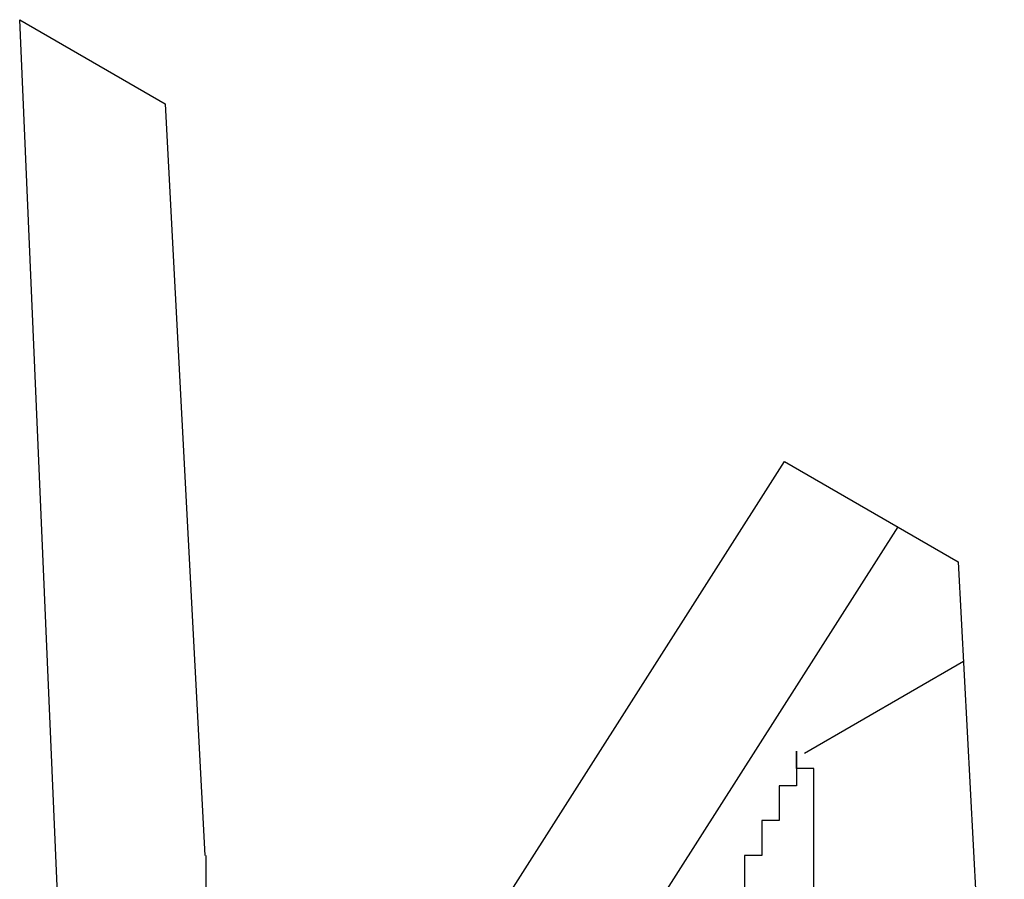
# Model space of a CAD drawing. Extents: x 1222 to 2663, y 507 to 1453.
# Drawn here: x 1401 to 1402, y 1203 to 1204 of the extents above; entities that cross this region are included whole.
import ezdxf

# ---------------------------------------------------------------- set-up
doc = ezdxf.new("R2010")
doc.units = 0
doc.layers.add('KÖRPER', color=7, linetype='CONTINUOUS')

msp = doc.modelspace()

# ---------------------------------------------------------------- linework, layer by layer
at = {"layer": 'KÖRPER'}
for p, q in [((1401.14291, 1203.72077), (1401.22672, 1203.67239)), ((1401.18016, 1202.86041), (1401.14291, 1203.72077)), ((1401.22672, 1203.67239), (1401.24943, 1203.23985)), ((1401.35595, 1203.1103), (1401.5831, 1203.46665)), ((1401.5831, 1203.46665), (1401.68307, 1203.40894)), ((1401.49735, 1203.19193), (1401.64842, 1203.42892)), ((1401.68307, 1203.40894), (1401.70956, 1202.90113)), ((1401.68605, 1203.3515), (1401.5946, 1203.2987))]:
    msp.add_line(p, q, dxfattribs=at)
for points in [[(1401.59, 1203.3, 0), (1401.59, 1203.3, 0), (1401.59, 1203.3, 0), (1401.59, 1203.3, 0), (1401.59, 1203.3, 0), (1401.59, 1203.3, 0), (1401.59, 1203.29, 0), (1401.59, 1203.29, 0), (1401.59, 1203.29, 0), (1401.59, 1203.29, 0), (1401.59, 1203.29, 0), (1401.59, 1203.29, 0), (1401.59, 1203.29, 0), (1401.59, 1203.29, 0), (1401.59, 1203.29, 0), (1401.59, 1203.29, 0), (1401.59, 1203.29, 0), (1401.59, 1203.29, 0), (1401.59, 1203.29, 0), (1401.59, 1203.29, 0), (1401.59, 1203.29, 0), (1401.59, 1203.28, 0), (1401.59, 1203.28, 0), (1401.59, 1203.28, 0), (1401.59, 1203.28, 0), (1401.59, 1203.28, 0), (1401.59, 1203.28, 0), (1401.59, 1203.28, 0), (1401.59, 1203.28, 0), (1401.59, 1203.28, 0), (1401.58, 1203.28, 0), (1401.58, 1203.28, 0), (1401.58, 1203.28, 0), (1401.58, 1203.28, 0), (1401.58, 1203.28, 0), (1401.58, 1203.27, 0), (1401.58, 1203.27, 0), (1401.58, 1203.27, 0), (1401.58, 1203.27, 0), (1401.58, 1203.27, 0), (1401.58, 1203.27, 0), (1401.58, 1203.27, 0), (1401.58, 1203.27, 0), (1401.58, 1203.27, 0), (1401.58, 1203.27, 0), (1401.58, 1203.27, 0), (1401.58, 1203.27, 0), (1401.58, 1203.27, 0), (1401.58, 1203.27, 0), (1401.58, 1203.27, 0), (1401.58, 1203.26, 0), (1401.58, 1203.26, 0), (1401.58, 1203.26, 0), (1401.58, 1203.26, 0), (1401.58, 1203.26, 0), (1401.58, 1203.26, 0), (1401.58, 1203.26, 0), (1401.58, 1203.26, 0), (1401.58, 1203.26, 0), (1401.58, 1203.26, 0), (1401.57, 1203.26, 0), (1401.57, 1203.26, 0), (1401.57, 1203.26, 0), (1401.57, 1203.26, 0), (1401.57, 1203.26, 0), (1401.57, 1203.25, 0), (1401.57, 1203.25, 0), (1401.57, 1203.25, 0), (1401.57, 1203.25, 0), (1401.57, 1203.25, 0), (1401.57, 1203.25, 0), (1401.57, 1203.25, 0), (1401.57, 1203.25, 0), (1401.57, 1203.25, 0), (1401.57, 1203.25, 0), (1401.57, 1203.25, 0), (1401.57, 1203.25, 0), (1401.57, 1203.25, 0), (1401.57, 1203.25, 0), (1401.57, 1203.25, 0), (1401.57, 1203.24, 0), (1401.57, 1203.24, 0), (1401.57, 1203.24, 0), (1401.57, 1203.24, 0), (1401.57, 1203.24, 0), (1401.57, 1203.24, 0), (1401.57, 1203.24, 0), (1401.57, 1203.24, 0), (1401.57, 1203.24, 0), (1401.56, 1203.24, 0), (1401.56, 1203.24, 0), (1401.56, 1203.24, 0), (1401.56, 1203.24, 0), (1401.56, 1203.24, 0), (1401.56, 1203.24, 0), (1401.56, 1203.23, 0), (1401.56, 1203.23, 0), (1401.56, 1203.23, 0), (1401.56, 1203.23, 0), (1401.56, 1203.23, 0), (1401.56, 1203.23, 0), (1401.56, 1203.23, 0), (1401.56, 1203.23, 0), (1401.56, 1203.23, 0), (1401.56, 1203.23, 0), (1401.56, 1203.23, 0), (1401.56, 1203.23, 0), (1401.56, 1203.23, 0), (1401.56, 1203.23, 0), (1401.56, 1203.23, 0), (1401.56, 1203.22, 0)], [(1401.6, 1203.22, 0), (1401.6, 1203.23, 0), (1401.6, 1203.23, 0), (1401.6, 1203.23, 0), (1401.6, 1203.23, 0), (1401.6, 1203.23, 0), (1401.6, 1203.23, 0), (1401.6, 1203.23, 0), (1401.6, 1203.23, 0), (1401.6, 1203.23, 0), (1401.6, 1203.24, 0), (1401.6, 1203.24, 0), (1401.6, 1203.24, 0), (1401.6, 1203.24, 0), (1401.6, 1203.24, 0), (1401.6, 1203.24, 0), (1401.6, 1203.24, 0), (1401.6, 1203.24, 0), (1401.6, 1203.24, 0), (1401.6, 1203.25, 0), (1401.6, 1203.25, 0), (1401.6, 1203.25, 0), (1401.6, 1203.25, 0), (1401.6, 1203.25, 0), (1401.6, 1203.25, 0), (1401.6, 1203.25, 0), (1401.6, 1203.25, 0), (1401.6, 1203.26, 0), (1401.6, 1203.26, 0), (1401.6, 1203.26, 0), (1401.6, 1203.26, 0), (1401.6, 1203.26, 0), (1401.6, 1203.26, 0), (1401.6, 1203.26, 0), (1401.6, 1203.26, 0), (1401.6, 1203.26, 0), (1401.6, 1203.27, 0), (1401.6, 1203.27, 0), (1401.6, 1203.27, 0), (1401.6, 1203.27, 0), (1401.6, 1203.27, 0), (1401.6, 1203.27, 0), (1401.6, 1203.27, 0), (1401.6, 1203.27, 0), (1401.6, 1203.27, 0), (1401.6, 1203.28, 0), (1401.6, 1203.28, 0), (1401.6, 1203.28, 0), (1401.6, 1203.28, 0), (1401.6, 1203.28, 0), (1401.6, 1203.28, 0), (1401.6, 1203.28, 0), (1401.6, 1203.28, 0), (1401.6, 1203.28, 0), (1401.6, 1203.29, 0), (1401.6, 1203.29, 0), (1401.6, 1203.29, 0), (1401.6, 1203.29, 0), (1401.6, 1203.29, 0), (1401.6, 1203.29, 0), (1401.6, 1203.29, 0), (1401.59, 1203.29, 0), (1401.59, 1203.3, 0), (1401.59, 1203.3, 0), (1401.59, 1203.3, 0), (1401.59, 1203.3, 0)], [(1401.25, 1203.24, 0), (1401.25, 1203.24, 0), (1401.25, 1203.24, 0), (1401.25, 1203.24, 0), (1401.25, 1203.24, 0), (1401.25, 1203.23, 0), (1401.25, 1203.23, 0), (1401.25, 1203.23, 0), (1401.25, 1203.23, 0), (1401.25, 1203.23, 0), (1401.25, 1203.23, 0), (1401.25, 1203.23, 0), (1401.25, 1203.23, 0), (1401.25, 1203.23, 0), (1401.25, 1203.23, 0), (1401.25, 1203.22, 0)]]:
    msp.add_polyline3d(points, dxfattribs=at)

doc.saveas('drawing.dxf')
